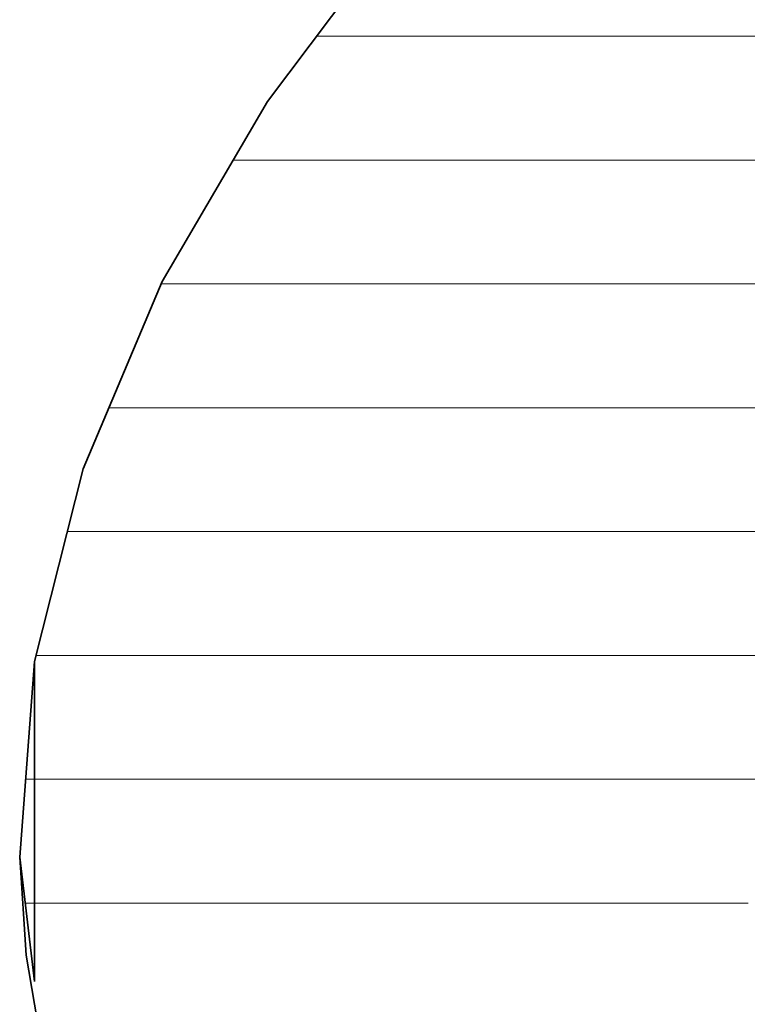
# Model space of a CAD drawing. Units: millimetres. Extents: x 0 to 24042, y 0 to 16800.
# Drawn here: x 16489 to 16571, y 1025 to 1136 of the extents above; entities that cross this region are included whole.
import ezdxf

# ---------------------------------------------------------------- set-up
doc = ezdxf.new("R2010")
doc.units = ezdxf.units.MM
doc.header["$MEASUREMENT"] = 0
doc.layers.add('(1) Shape lines', color=7, linetype='Continuous', lineweight=35)
doc.layers.add('(9) Sheet', color=7, linetype='Continuous', lineweight=35)

# ---------------------------------------------------------------- blocks, each defined once
blk = doc.blocks.new('HATCH_37_deeaab7d-877a-4f95-b363-9dcba8ccf93b')
at = {"layer": '(1) Shape lines', "color": 0, "lineweight": 9}
for p, q in [((16490.3, 1050), (16489.3, 1050)), ((16490.3, 1036), (16489.25, 1036))]:
    blk.add_line(p, q, dxfattribs=at)
blk = doc.blocks.new('HATCH_42_ae9237ce-60c8-4bf6-8d76-e7c81bb7b832')
at = {"layer": '(1) Shape lines', "color": 0, "lineweight": 9}
for p, q in [((16490.58, 1050), (16490.3, 1050)), ((16490.89, 1036), (16490.3, 1036)), ((16491.19, 1022), (16490.9, 1022))]:
    blk.add_line(p, q, dxfattribs=at)
blk = doc.blocks.new('HATCH_43_757e7fd0-01ff-4693-a76c-a6129e4e1c95')
at = {"layer": '(1) Shape lines', "color": 0, "lineweight": 9}
for p, q in [((16491.25, 1064), (16490.47, 1064)), ((16491.25, 1050), (16490.58, 1050)), ((16491.25, 1036), (16490.89, 1036)), ((16491.25, 1022), (16491.19, 1022))]:
    blk.add_line(p, q, dxfattribs=at)
blk = doc.blocks.new('HATCH_48_493770cf-7e89-4f2c-a556-8e45d99f4e1e')
at = {"layer": '(1) Shape lines', "color": 0, "lineweight": 9}
for p, q in [((16491.48, 1064), (16491.25, 1064)), ((16492.51, 1050), (16491.25, 1050)), ((16493.54, 1036), (16491.25, 1036)), ((16494.58, 1022), (16491.25, 1022)), ((16495.61, 1008), (16494.92, 1008))]:
    blk.add_line(p, q, dxfattribs=at)
blk = doc.blocks.new('HATCH_49_0d1ce03b-499b-4064-8a6c-1ba8e0635a2e')
at = {"layer": '(1) Shape lines', "color": 0, "lineweight": 9}
for p, q in [((16495.8, 1078), (16494.01, 1078)), ((16495.8, 1064), (16491.48, 1064)), ((16495.8, 1050), (16492.51, 1050)), ((16495.8, 1036), (16493.54, 1036)), ((16495.8, 1022), (16494.58, 1022)), ((16495.8, 1008), (16495.61, 1008))]:
    blk.add_line(p, q, dxfattribs=at)
blk = doc.blocks.new('HATCH_54_83e8b99d-4a7e-41fb-ab08-dc3328727461')
at = {"layer": '(1) Shape lines', "color": 0, "lineweight": 9}
for p, q in [((16496.03, 1078), (16495.8, 1078)), ((16496.47, 1064), (16495.8, 1064)), ((16496.91, 1050), (16495.8, 1050)), ((16497.35, 1036), (16495.8, 1036)), ((16497.79, 1022), (16495.8, 1022)), ((16498.23, 1008), (16495.8, 1008))]:
    blk.add_line(p, q, dxfattribs=at)
blk = doc.blocks.new('HATCH_55_4963756a-d3d2-4b83-a431-74f2daea4d57')
at = {"layer": '(1) Shape lines', "color": 0, "lineweight": 9}
for p, q in [((16498.57, 1078), (16496.03, 1078)), ((16498.57, 1064), (16496.47, 1064)), ((16498.57, 1050), (16496.91, 1050)), ((16498.57, 1036), (16497.35, 1036)), ((16498.57, 1022), (16497.79, 1022)), ((16498.57, 1008), (16498.23, 1008))]:
    blk.add_line(p, q, dxfattribs=at)
blk = doc.blocks.new('HATCH_60_1ea6fb14-2b97-46d6-8e55-7ec3272f5995')
at = {"layer": '(1) Shape lines', "color": 0, "lineweight": 9}
for p, q in [((16499.36, 1078), (16498.57, 1078)), ((16500.18, 1064), (16498.57, 1064)), ((16500.99, 1050), (16498.57, 1050)), ((16501.81, 1036), (16498.57, 1036)), ((16502.62, 1022), (16498.57, 1022)), ((16503.44, 1008), (16498.57, 1008)), ((16504.25, 994), (16500.23, 994))]:
    blk.add_line(p, q, dxfattribs=at)
blk = doc.blocks.new('HATCH_61_a0b3d251-9cf6-410f-b908-da4ae887beae')
at = {"layer": '(1) Shape lines', "color": 0, "lineweight": 9}
for p, q in [((16504.73, 1106), (16504.62, 1106)), ((16504.73, 1092), (16498.72, 1092)), ((16504.73, 1078), (16499.36, 1078)), ((16504.73, 1064), (16500.18, 1064)), ((16504.73, 1050), (16500.99, 1050)), ((16504.73, 1036), (16501.81, 1036))]:
    blk.add_line(p, q, dxfattribs=at)
blk = doc.blocks.new('HATCH_66_06305d45-f2d0-467f-8e9c-72bc20da50b2')
at = {"layer": '(1) Shape lines', "color": 0, "lineweight": 9}
for p, q in [((16504.74, 1106), (16504.73, 1106)), ((16505.02, 1092), (16504.73, 1092)), ((16505.29, 1078), (16504.73, 1078)), ((16505.57, 1064), (16504.73, 1064)), ((16505.85, 1050), (16504.73, 1050)), ((16506.13, 1036), (16504.73, 1036))]:
    blk.add_line(p, q, dxfattribs=at)
blk = doc.blocks.new('HATCH_67_ca8bb709-5c4d-4f48-a3ea-3b7e9f71c4c2')
at = {"layer": '(1) Shape lines', "color": 0, "lineweight": 9}
for p, q in [((16507.22, 1106), (16504.74, 1106)), ((16507.22, 1092), (16505.02, 1092)), ((16507.22, 1078), (16505.29, 1078)), ((16507.22, 1064), (16505.57, 1064)), ((16507.22, 1050), (16505.85, 1050)), ((16507.22, 1036), (16506.13, 1036))]:
    blk.add_line(p, q, dxfattribs=at)
blk = doc.blocks.new('HATCH_72_3994182d-a054-4d34-9abc-2ccebc9a323a')
at = {"layer": '(1) Shape lines', "color": 0, "lineweight": 9}
for p, q in [((16507.31, 1106), (16507.22, 1106)), ((16507.57, 1092), (16507.22, 1092)), ((16507.84, 1078), (16507.22, 1078)), ((16508.1, 1064), (16507.22, 1064)), ((16508.36, 1050), (16507.22, 1050)), ((16508.62, 1036), (16507.22, 1036))]:
    blk.add_line(p, q, dxfattribs=at)
blk = doc.blocks.new('HATCH_73_468d208d-d21e-41bd-a099-0390f37682a3')
at = {"layer": '(1) Shape lines', "color": 0, "lineweight": 9}
for p, q in [((16509.72, 1106), (16507.31, 1106)), ((16509.72, 1092), (16507.57, 1092)), ((16509.72, 1078), (16507.84, 1078)), ((16509.72, 1064), (16508.1, 1064)), ((16509.72, 1050), (16508.36, 1050)), ((16509.72, 1036), (16508.62, 1036))]:
    blk.add_line(p, q, dxfattribs=at)
blk = doc.blocks.new('HATCH_78_126f8cfe-1812-45fc-9f45-8891bc3ae22f')
at = {"layer": '(1) Shape lines', "color": 0, "lineweight": 9}
for p, q in [((16509.74, 1106), (16509.72, 1106)), ((16509.78, 1092), (16509.72, 1092)), ((16509.81, 1078), (16509.72, 1078)), ((16509.84, 1064), (16509.72, 1064)), ((16509.88, 1050), (16509.72, 1050)), ((16509.91, 1036), (16509.72, 1036))]:
    blk.add_line(p, q, dxfattribs=at)
blk = doc.blocks.new('HATCH_79_361bd64b-ccd6-442e-84b3-b01ad1b29585')
at = {"layer": '(1) Shape lines', "color": 0, "lineweight": 9}
for p, q in [((16510.05, 1106), (16509.74, 1106)), ((16510.05, 1092), (16509.78, 1092)), ((16510.05, 1078), (16509.81, 1078)), ((16510.05, 1064), (16509.84, 1064)), ((16510.05, 1050), (16509.88, 1050)), ((16510.05, 1036), (16509.91, 1036))]:
    blk.add_line(p, q, dxfattribs=at)
blk = doc.blocks.new('HATCH_84_63757b18-740f-492b-83e8-20874b2285b7')
at = {"layer": '(1) Shape lines', "color": 0, "lineweight": 9}
for p, q in [((16510.47, 1106), (16510.05, 1106)), ((16511.09, 1092), (16510.05, 1092)), ((16511.72, 1078), (16510.05, 1078)), ((16512.35, 1064), (16510.05, 1064)), ((16512.97, 1050), (16510.05, 1050)), ((16513.6, 1036), (16510.05, 1036))]:
    blk.add_line(p, q, dxfattribs=at)
blk = doc.blocks.new('HATCH_85_a6549bd3-ff34-4e9c-b2ee-c12fc7415bef')
at = {"layer": '(1) Shape lines', "color": 0, "lineweight": 9}
for p, q in [((16516.65, 1120), (16512.77, 1120)), ((16516.65, 1106), (16510.47, 1106)), ((16516.65, 1092), (16511.09, 1092)), ((16516.65, 1078), (16511.72, 1078)), ((16516.65, 1064), (16512.35, 1064)), ((16516.65, 1050), (16512.97, 1050)), ((16516.65, 1036), (16513.6, 1036))]:
    blk.add_line(p, q, dxfattribs=at)
blk = doc.blocks.new('HATCH_90_02baeb8f-2339-42cb-9192-f6c670bcae18')
at = {"layer": '(1) Shape lines', "color": 0, "lineweight": 9}
for p, q in [((16516.67, 1120), (16516.65, 1120)), ((16516.7, 1106), (16516.65, 1106)), ((16516.74, 1092), (16516.65, 1092)), ((16516.78, 1078), (16516.65, 1078)), ((16516.82, 1064), (16516.65, 1064)), ((16516.85, 1050), (16516.65, 1050)), ((16516.89, 1036), (16516.65, 1036))]:
    blk.add_line(p, q, dxfattribs=at)
blk = doc.blocks.new('HATCH_91_a2d25fbb-386d-4545-98af-c26c5f92cf1c')
at = {"layer": '(1) Shape lines', "color": 0, "lineweight": 9}
for p, q in [((16517.07, 1120), (16516.67, 1120)), ((16517.07, 1106), (16516.7, 1106)), ((16517.07, 1092), (16516.74, 1092)), ((16517.07, 1078), (16516.78, 1078)), ((16517.07, 1064), (16516.82, 1064)), ((16517.07, 1050), (16516.85, 1050)), ((16517.07, 1036), (16516.89, 1036))]:
    blk.add_line(p, q, dxfattribs=at)
blk = doc.blocks.new('HATCH_96_1385c861-28d0-4839-8aae-7abe9579ee8d')
at = {"layer": '(1) Shape lines', "color": 0, "lineweight": 9}
for p, q in [((16517.13, 1120), (16517.07, 1120)), ((16517.23, 1106), (16517.07, 1106)), ((16517.34, 1092), (16517.07, 1092)), ((16517.44, 1078), (16517.07, 1078)), ((16517.55, 1064), (16517.07, 1064)), ((16517.65, 1050), (16517.07, 1050)), ((16517.76, 1036), (16517.07, 1036))]:
    blk.add_line(p, q, dxfattribs=at)
blk = doc.blocks.new('HATCH_97_725bfd7b-7c79-4ce7-a4d8-b180fadf5386')
at = {"layer": '(1) Shape lines', "color": 0, "lineweight": 9}
for p, q in [((16518.29, 1120), (16517.13, 1120)), ((16518.29, 1106), (16517.23, 1106)), ((16518.29, 1092), (16517.34, 1092)), ((16518.29, 1078), (16517.44, 1078)), ((16518.29, 1064), (16517.55, 1064)), ((16518.29, 1050), (16517.65, 1050)), ((16518.29, 1036), (16517.76, 1036))]:
    blk.add_line(p, q, dxfattribs=at)
blk = doc.blocks.new('HATCH_102_f4a274a1-aac3-4e93-b6f1-90a0ac119284')
at = {"layer": '(1) Shape lines', "color": 0, "lineweight": 9}
for p, q in [((16518.92, 1120), (16518.29, 1120)), ((16519.94, 1106), (16518.29, 1106)), ((16520.95, 1092), (16518.29, 1092)), ((16521.96, 1078), (16518.29, 1078)), ((16522.97, 1064), (16518.29, 1064)), ((16523.99, 1050), (16518.29, 1050)), ((16525, 1036), (16518.29, 1036))]:
    blk.add_line(p, q, dxfattribs=at)
blk = doc.blocks.new('HATCH_103_9104edc4-3036-4686-9282-fa0bab406db9')
at = {"layer": '(1) Shape lines', "color": 0, "lineweight": 9}
for p, q in [((16531.13, 1134), (16522.2, 1134)), ((16531.13, 1120), (16518.92, 1120)), ((16531.13, 1106), (16519.94, 1106)), ((16531.13, 1092), (16520.95, 1092)), ((16531.13, 1078), (16521.96, 1078)), ((16531.13, 1064), (16522.97, 1064)), ((16531.13, 1050), (16523.99, 1050)), ((16531.13, 1036), (16525, 1036))]:
    blk.add_line(p, q, dxfattribs=at)
blk = doc.blocks.new('HATCH_108_2724af54-2217-492b-96fd-463d65d632dd')
at = {"layer": '(1) Shape lines', "color": 0, "lineweight": 9}
for p, q in [((16531.34, 1134), (16531.13, 1134)), ((16531.59, 1120), (16531.13, 1120)), ((16531.84, 1106), (16531.13, 1106)), ((16532.09, 1092), (16531.13, 1092)), ((16532.34, 1078), (16531.13, 1078)), ((16532.59, 1064), (16531.13, 1064)), ((16532.84, 1050), (16531.13, 1050)), ((16533.09, 1036), (16531.13, 1036))]:
    blk.add_line(p, q, dxfattribs=at)
blk = doc.blocks.new('HATCH_109_b0d03bd9-a6ce-4ca9-9fac-5e367c46eafa')
at = {"layer": '(1) Shape lines', "color": 0, "lineweight": 9}
for p, q in [((16534.68, 1134), (16531.34, 1134)), ((16534.68, 1120), (16531.59, 1120)), ((16534.68, 1106), (16531.84, 1106)), ((16534.68, 1092), (16532.09, 1092)), ((16534.68, 1078), (16532.34, 1078)), ((16534.68, 1064), (16532.59, 1064)), ((16534.68, 1050), (16532.84, 1050)), ((16534.68, 1036), (16533.09, 1036))]:
    blk.add_line(p, q, dxfattribs=at)
blk = doc.blocks.new('HATCH_116_5a850913-3efd-470f-9b77-a1c0c3785be2')
at = {"layer": '(1) Shape lines', "color": 0, "lineweight": 9}
for p, q in [((16534.75, 1134), (16534.68, 1134)), ((16534.82, 1120), (16534.68, 1120)), ((16534.89, 1106), (16534.68, 1106)), ((16534.95, 1092), (16534.68, 1092)), ((16535.02, 1078), (16534.68, 1078)), ((16535.09, 1064), (16534.68, 1064)), ((16535.15, 1050), (16534.68, 1050)), ((16535.22, 1036), (16534.68, 1036))]:
    blk.add_line(p, q, dxfattribs=at)
blk = doc.blocks.new('HATCH_117_04420169-fae0-4e66-b660-88bf57c9d3e2')
at = {"layer": '(1) Shape lines', "color": 0, "lineweight": 9}
for p, q in [((16535.65, 1134), (16534.75, 1134)), ((16535.65, 1120), (16534.82, 1120)), ((16535.65, 1106), (16534.89, 1106)), ((16535.65, 1092), (16534.95, 1092)), ((16535.65, 1078), (16535.02, 1078)), ((16535.65, 1064), (16535.09, 1064)), ((16535.65, 1050), (16535.15, 1050)), ((16535.65, 1036), (16535.22, 1036))]:
    blk.add_line(p, q, dxfattribs=at)
blk = doc.blocks.new('HATCH_124_f80b6351-761d-48bd-9565-64f5aed8abf8')
at = {"layer": '(1) Shape lines', "color": 0, "lineweight": 9}
for p, q in [((16535.85, 1134), (16535.65, 1134)), ((16536.01, 1120), (16535.65, 1120)), ((16536.18, 1106), (16535.65, 1106)), ((16536.35, 1092), (16535.65, 1092)), ((16536.51, 1078), (16535.65, 1078)), ((16536.68, 1064), (16535.65, 1064)), ((16536.84, 1050), (16535.65, 1050)), ((16537.01, 1036), (16535.65, 1036))]:
    blk.add_line(p, q, dxfattribs=at)
blk = doc.blocks.new('HATCH_125_722e0b0f-e8e0-45c5-9191-32023e00088d')
at = {"layer": '(1) Shape lines', "color": 0, "lineweight": 9}
for p, q in [((16538.1, 1134), (16535.85, 1134)), ((16538.1, 1120), (16536.01, 1120)), ((16538.1, 1106), (16536.18, 1106)), ((16538.1, 1092), (16536.35, 1092)), ((16538.1, 1078), (16536.51, 1078)), ((16538.1, 1064), (16536.68, 1064)), ((16538.1, 1050), (16536.84, 1050)), ((16538.1, 1036), (16537.01, 1036))]:
    blk.add_line(p, q, dxfattribs=at)
blk = doc.blocks.new('HATCH_132_69000ae8-09c4-4ec5-a610-af06cc58e876')
at = {"layer": '(1) Shape lines', "color": 0, "lineweight": 9}
for p, q in [((16538.12, 1134), (16538.1, 1134)), ((16538.14, 1120), (16538.1, 1120)), ((16538.16, 1106), (16538.1, 1106)), ((16538.17, 1092), (16538.1, 1092)), ((16538.19, 1078), (16538.1, 1078)), ((16538.21, 1064), (16538.1, 1064)), ((16538.22, 1050), (16538.1, 1050)), ((16538.24, 1036), (16538.1, 1036))]:
    blk.add_line(p, q, dxfattribs=at)
blk = doc.blocks.new('HATCH_133_ea4c6321-8612-4d3d-8fd6-e06ecf4b8ce3')
at = {"layer": '(1) Shape lines', "color": 0, "lineweight": 9}
for p, q in [((16538.35, 1134), (16538.12, 1134)), ((16538.35, 1120), (16538.14, 1120)), ((16538.35, 1106), (16538.16, 1106)), ((16538.35, 1092), (16538.17, 1092)), ((16538.35, 1078), (16538.19, 1078)), ((16538.35, 1064), (16538.21, 1064)), ((16538.35, 1050), (16538.22, 1050)), ((16538.35, 1036), (16538.24, 1036))]:
    blk.add_line(p, q, dxfattribs=at)
blk = doc.blocks.new('HATCH_140_ef42b9d3-7c9c-4072-af62-62845bbebca6')
at = {"layer": '(1) Shape lines', "color": 0, "lineweight": 9}
for p, q in [((16538.93, 1134), (16538.35, 1134)), ((16539.34, 1120), (16538.35, 1120)), ((16539.75, 1106), (16538.35, 1106)), ((16540.17, 1092), (16538.35, 1092)), ((16540.58, 1078), (16538.35, 1078)), ((16540.99, 1064), (16538.35, 1064)), ((16541.4, 1050), (16538.35, 1050)), ((16541.81, 1036), (16538.35, 1036))]:
    blk.add_line(p, q, dxfattribs=at)
blk = doc.blocks.new('HATCH_141_b8be62ac-28e4-42c5-8270-033e474b77f0')
at = {"layer": '(1) Shape lines', "color": 0, "lineweight": 9}
for p, q in [((16544.76, 1134), (16538.93, 1134)), ((16544.76, 1120), (16539.34, 1120)), ((16544.76, 1106), (16539.75, 1106)), ((16544.76, 1092), (16540.17, 1092)), ((16544.76, 1078), (16540.58, 1078)), ((16544.76, 1064), (16540.99, 1064)), ((16544.76, 1050), (16541.4, 1050)), ((16544.76, 1036), (16541.81, 1036))]:
    blk.add_line(p, q, dxfattribs=at)
blk = doc.blocks.new('HATCH_148_ee13eb8b-8926-4abc-96b7-39baaf226fef')
at = {"layer": '(1) Shape lines', "color": 0, "lineweight": 9}
for p, q in [((16545.11, 1134), (16544.76, 1134)), ((16545.29, 1120), (16544.76, 1120)), ((16545.47, 1106), (16544.76, 1106)), ((16545.66, 1092), (16544.76, 1092)), ((16545.84, 1078), (16544.76, 1078)), ((16546.03, 1064), (16544.76, 1064)), ((16546.21, 1050), (16544.76, 1050)), ((16546.39, 1036), (16544.76, 1036))]:
    blk.add_line(p, q, dxfattribs=at)
blk = doc.blocks.new('HATCH_149_f915b6df-9be1-4394-b9d5-83be0a3a0bdb')
at = {"layer": '(1) Shape lines', "color": 0, "lineweight": 9}
for p, q in [((16547.75, 1134), (16545.11, 1134)), ((16547.75, 1120), (16545.29, 1120)), ((16547.75, 1106), (16545.47, 1106)), ((16547.75, 1092), (16545.66, 1092)), ((16547.75, 1078), (16545.84, 1078)), ((16547.75, 1064), (16546.03, 1064)), ((16547.75, 1050), (16546.21, 1050)), ((16547.75, 1036), (16546.39, 1036))]:
    blk.add_line(p, q, dxfattribs=at)
blk = doc.blocks.new('HATCH_156_583cba0c-a560-4f21-b5f6-d03fc9bd63b5')
at = {"layer": '(1) Shape lines', "color": 0, "lineweight": 9}
for p, q in [((16549.16, 1134), (16547.75, 1134)), ((16549.83, 1120), (16547.75, 1120)), ((16550.49, 1106), (16547.75, 1106)), ((16551.16, 1092), (16547.75, 1092)), ((16551.82, 1078), (16547.75, 1078)), ((16552.49, 1064), (16547.75, 1064)), ((16553.16, 1050), (16547.75, 1050)), ((16553.82, 1036), (16547.75, 1036))]:
    blk.add_line(p, q, dxfattribs=at)
blk = doc.blocks.new('HATCH_157_ff94d1bb-591d-4fa4-a5eb-e90ceb38bb1a')
at = {"layer": '(1) Shape lines', "color": 0, "lineweight": 9}
for p, q in [((16559.25, 1134), (16549.16, 1134)), ((16559.25, 1120), (16549.83, 1120)), ((16559.25, 1106), (16550.49, 1106)), ((16559.25, 1092), (16551.16, 1092)), ((16559.25, 1078), (16551.82, 1078)), ((16559.25, 1064), (16552.49, 1064)), ((16559.25, 1050), (16553.16, 1050)), ((16559.25, 1036), (16553.82, 1036))]:
    blk.add_line(p, q, dxfattribs=at)
blk = doc.blocks.new('HATCH_163_8fce3b2e-3a1a-4dad-b5b2-f86e5907960d')
at = {"layer": '(1) Shape lines', "color": 0, "lineweight": 9}
for p, q in [((16560.15, 1134), (16559.25, 1134)), ((16560.47, 1120), (16559.25, 1120)), ((16560.8, 1106), (16559.25, 1106)), ((16561.12, 1092), (16559.25, 1092)), ((16561.44, 1078), (16559.25, 1078)), ((16561.76, 1064), (16559.25, 1064)), ((16562.08, 1050), (16559.25, 1050)), ((16562.41, 1036), (16559.25, 1036))]:
    blk.add_line(p, q, dxfattribs=at)
blk = doc.blocks.new('HATCH_164_3f1bb4cd-a6a0-49ef-ba47-720c9deb02e4')
at = {"layer": '(1) Shape lines', "color": 0, "lineweight": 9}
for p, q in [((16565.17, 1134), (16560.15, 1134)), ((16565.17, 1120), (16560.47, 1120)), ((16565.17, 1106), (16560.8, 1106)), ((16565.17, 1092), (16561.12, 1092)), ((16565.17, 1078), (16561.44, 1078)), ((16565.17, 1064), (16561.76, 1064)), ((16565.17, 1050), (16562.08, 1050)), ((16565.17, 1036), (16562.41, 1036))]:
    blk.add_line(p, q, dxfattribs=at)
blk = doc.blocks.new('HATCH_169_5679167f-01e4-45b6-adfa-277905cb9e41')
at = {"layer": '(1) Shape lines', "color": 0, "lineweight": 9}
for p, q in [((16565.71, 1134), (16565.17, 1134)), ((16565.88, 1120), (16565.17, 1120)), ((16566.05, 1106), (16565.17, 1106)), ((16566.22, 1092), (16565.17, 1092)), ((16566.4, 1078), (16565.17, 1078)), ((16566.57, 1064), (16565.17, 1064)), ((16566.74, 1050), (16565.17, 1050)), ((16566.91, 1036), (16565.17, 1036))]:
    blk.add_line(p, q, dxfattribs=at)
blk = doc.blocks.new('HATCH_170_62d5cfde-83a8-4ef1-baad-cce957cea554')
at = {"layer": '(1) Shape lines', "color": 0, "lineweight": 9}
for p, q in [((16568.43, 1134), (16565.71, 1134)), ((16568.43, 1120), (16565.88, 1120)), ((16568.43, 1106), (16566.05, 1106)), ((16568.43, 1092), (16566.22, 1092)), ((16568.43, 1078), (16566.4, 1078)), ((16568.43, 1064), (16566.57, 1064)), ((16568.43, 1050), (16566.74, 1050)), ((16568.43, 1036), (16566.91, 1036))]:
    blk.add_line(p, q, dxfattribs=at)
blk = doc.blocks.new('HATCH_174_9bf8d24c-c31b-4341-8637-3747ead4f552')
at = {"layer": '(1) Shape lines', "color": 0, "lineweight": 9}
for p, q in [((16568.51, 1134), (16568.43, 1134)), ((16568.54, 1120), (16568.43, 1120)), ((16568.56, 1106), (16568.43, 1106)), ((16568.59, 1092), (16568.43, 1092)), ((16568.62, 1078), (16568.43, 1078)), ((16568.64, 1064), (16568.43, 1064)), ((16568.67, 1050), (16568.43, 1050)), ((16568.69, 1036), (16568.43, 1036))]:
    blk.add_line(p, q, dxfattribs=at)
blk = doc.blocks.new('HATCH_175_eee880d1-1a3e-4e2a-9d2b-f6b00a93e4a2')
at = {"layer": '(1) Shape lines', "color": 0, "lineweight": 9}
for p, q in [((16568.92, 1134), (16568.51, 1134)), ((16568.92, 1120), (16568.54, 1120)), ((16568.92, 1106), (16568.56, 1106)), ((16568.92, 1092), (16568.59, 1092)), ((16568.92, 1078), (16568.62, 1078)), ((16568.92, 1064), (16568.64, 1064)), ((16568.92, 1050), (16568.67, 1050)), ((16568.92, 1036), (16568.69, 1036))]:
    blk.add_line(p, q, dxfattribs=at)
blk = doc.blocks.new('HATCH_178_709b9226-faff-448c-8a74-42434d17f72d')
at = {"layer": '(1) Shape lines', "color": 0, "lineweight": 9}
for p, q in [((16569.6, 1134), (16568.92, 1134)), ((16569.8, 1120), (16568.92, 1120)), ((16570.01, 1106), (16568.92, 1106)), ((16570.21, 1092), (16568.92, 1092)), ((16570.41, 1078), (16568.92, 1078)), ((16570.62, 1064), (16568.92, 1064)), ((16570.82, 1050), (16568.92, 1050)), ((16571.02, 1036), (16568.92, 1036))]:
    blk.add_line(p, q, dxfattribs=at)
blk = doc.blocks.new('HATCH_179_42c108b5-242e-43b3-9e92-9d43f64d6009')
at = {"layer": '(1) Shape lines', "color": 0, "lineweight": 9}
for p, q in [((16572.88, 1134), (16569.6, 1134)), ((16572.88, 1120), (16569.8, 1120)), ((16572.88, 1106), (16570.01, 1106)), ((16572.88, 1092), (16570.21, 1092)), ((16572.88, 1078), (16570.41, 1078)), ((16572.88, 1064), (16570.62, 1064)), ((16572.88, 1050), (16570.82, 1050))]:
    blk.add_line(p, q, dxfattribs=at)
blk = doc.blocks.new('GROUP_0_485f75b2-be74-4ae2-8591-8394f16f21b0')
at = {"layer": '(9) Sheet', "color": 7, "linetype": 'Continuous', "lineweight": 35, "ltscale": 40}
blk.add_lwpolyline([(16654.68, 1212.01), (16635.36, 1208.24), (16613.62, 1202.11), (16590.85, 1193.04), (16568.43, 1180.46), (16557.78, 1172.67), (16547.75, 1163.78), (16531.13, 1145.87), (16516.65, 1126.62), (16504.73, 1106.27), (16495.8, 1085.09), (16490.3, 1063.31), (16488.64, 1041.21), (16489.38, 1030.12), (16491.25, 1019.04)], dxfattribs=at)
at = {"layer": '(9) Sheet', "color": 154, "linetype": 'Continuous', "lineweight": 35, "ltscale": 40}
blk.add_lwpolyline([(16490.3, 1027.13), (16488.64, 1041.21), (16490.3, 1063.31)], close=True, dxfattribs=at)
at = {"layer": '(1) Shape lines', "color": 154, "linetype": 'ByBlock'}
for name in ['HATCH_164_3f1bb4cd-a6a0-49ef-ba47-720c9deb02e4', 'HATCH_169_5679167f-01e4-45b6-adfa-277905cb9e41', 'HATCH_170_62d5cfde-83a8-4ef1-baad-cce957cea554', 'HATCH_174_9bf8d24c-c31b-4341-8637-3747ead4f552', 'HATCH_175_eee880d1-1a3e-4e2a-9d2b-f6b00a93e4a2', 'HATCH_178_709b9226-faff-448c-8a74-42434d17f72d', 'HATCH_179_42c108b5-242e-43b3-9e92-9d43f64d6009', 'HATCH_149_f915b6df-9be1-4394-b9d5-83be0a3a0bdb', 'HATCH_156_583cba0c-a560-4f21-b5f6-d03fc9bd63b5', 'HATCH_157_ff94d1bb-591d-4fa4-a5eb-e90ceb38bb1a', 'HATCH_163_8fce3b2e-3a1a-4dad-b5b2-f86e5907960d', 'HATCH_109_b0d03bd9-a6ce-4ca9-9fac-5e367c46eafa', 'HATCH_116_5a850913-3efd-470f-9b77-a1c0c3785be2', 'HATCH_117_04420169-fae0-4e66-b660-88bf57c9d3e2', 'HATCH_124_f80b6351-761d-48bd-9565-64f5aed8abf8', 'HATCH_125_722e0b0f-e8e0-45c5-9191-32023e00088d', 'HATCH_132_69000ae8-09c4-4ec5-a610-af06cc58e876', 'HATCH_133_ea4c6321-8612-4d3d-8fd6-e06ecf4b8ce3', 'HATCH_140_ef42b9d3-7c9c-4072-af62-62845bbebca6', 'HATCH_141_b8be62ac-28e4-42c5-8270-033e474b77f0', 'HATCH_148_ee13eb8b-8926-4abc-96b7-39baaf226fef', 'HATCH_103_9104edc4-3036-4686-9282-fa0bab406db9', 'HATCH_108_2724af54-2217-492b-96fd-463d65d632dd', 'HATCH_85_a6549bd3-ff34-4e9c-b2ee-c12fc7415bef', 'HATCH_90_02baeb8f-2339-42cb-9192-f6c670bcae18', 'HATCH_91_a2d25fbb-386d-4545-98af-c26c5f92cf1c', 'HATCH_96_1385c861-28d0-4839-8aae-7abe9579ee8d', 'HATCH_97_725bfd7b-7c79-4ce7-a4d8-b180fadf5386', 'HATCH_102_f4a274a1-aac3-4e93-b6f1-90a0ac119284', 'HATCH_61_a0b3d251-9cf6-410f-b908-da4ae887beae', 'HATCH_66_06305d45-f2d0-467f-8e9c-72bc20da50b2', 'HATCH_67_ca8bb709-5c4d-4f48-a3ea-3b7e9f71c4c2', 'HATCH_72_3994182d-a054-4d34-9abc-2ccebc9a323a', 'HATCH_73_468d208d-d21e-41bd-a099-0390f37682a3', 'HATCH_78_126f8cfe-1812-45fc-9f45-8891bc3ae22f', 'HATCH_79_361bd64b-ccd6-442e-84b3-b01ad1b29585', 'HATCH_84_63757b18-740f-492b-83e8-20874b2285b7', 'HATCH_49_0d1ce03b-499b-4064-8a6c-1ba8e0635a2e', 'HATCH_54_83e8b99d-4a7e-41fb-ab08-dc3328727461', 'HATCH_55_4963756a-d3d2-4b83-a431-74f2daea4d57', 'HATCH_60_1ea6fb14-2b97-46d6-8e55-7ec3272f5995', 'HATCH_43_757e7fd0-01ff-4693-a76c-a6129e4e1c95', 'HATCH_48_493770cf-7e89-4f2c-a556-8e45d99f4e1e', 'HATCH_37_deeaab7d-877a-4f95-b363-9dcba8ccf93b', 'HATCH_42_ae9237ce-60c8-4bf6-8d76-e7c81bb7b832']:
    blk.add_blockref(name, (0, 0), dxfattribs=at)

msp = doc.modelspace()

# ---------------------------------------------------------------- block references
at = {"color": 7, "linetype": 'ByBlock'}
msp.add_blockref('GROUP_0_485f75b2-be74-4ae2-8591-8394f16f21b0', (0, 0), dxfattribs=at)

doc.saveas('drawing.dxf')
